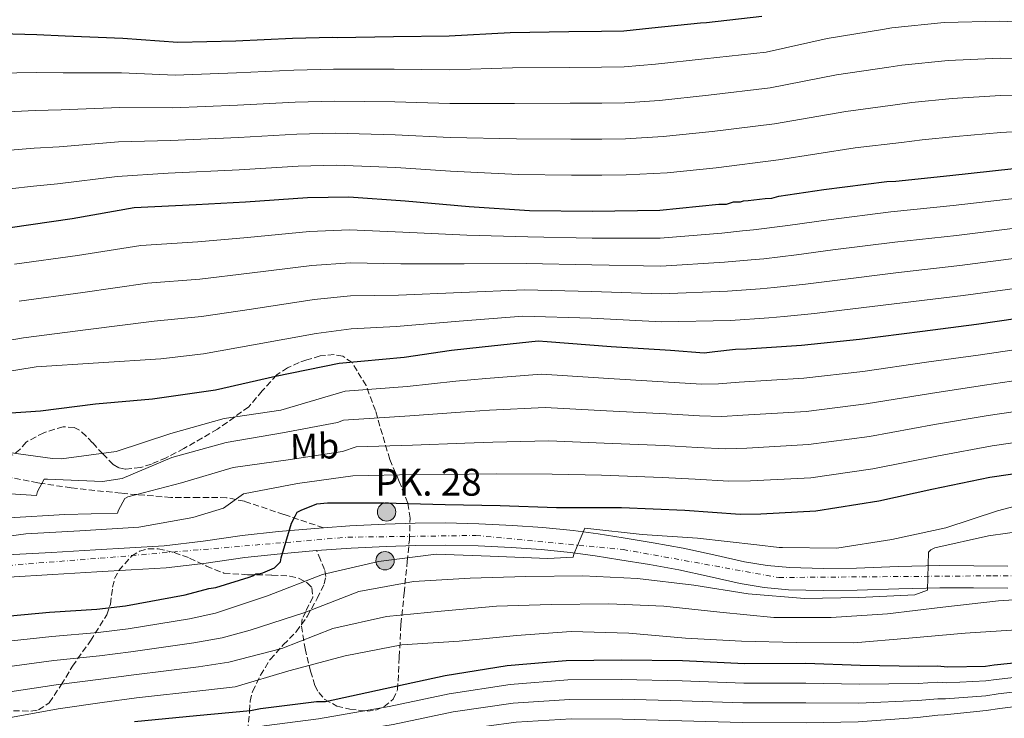
# Model space of a CAD drawing. Units: metres. Extents: x 579972 to 583402, y 4745091 to 4747444.
# Drawn here: x 580867 to 581141, y 4746062 to 4746256 of the extents above; entities that cross this region are included whole.
import ezdxf
from ezdxf.enums import TextEntityAlignment as Align

# ---------------------------------------------------------------- set-up
doc = ezdxf.new("R2010")
doc.units = ezdxf.units.M
doc.header["$MEASUREMENT"] = 0
doc.linetypes.add('DGN Style 3', pattern=[2.435891, 1.739922, -0.695969])
doc.linetypes.add('DGN Style 4', pattern=[2.785615, 1.391938, -0.695969, 0.00174, -0.695969])
for name, color, linetype, lineweight in [('Boca de túnel', 1, 'Continuous', 0), ('Carretera', 9, 'Continuous', 0), ('Curva de nivel directora', 30, 'Continuous', 30), ('Curva de nivel intermedia', 30, 'Continuous', 0), ('Eje de carretera', 7, 'DGN Style 4', 0), ('Etiqueta de uso rústico', 92, 'Continuous', 0), ('Hito kilométrico (PK) carretera', 7, 'Continuous', 0), ('Línea blanca (vial)', 7, 'Continuous', 13), ('Senda', 7, 'DGN Style 3', 0), ('Texto de Punto Kilométrico carretera', 7, 'Continuous', 0), ('Zona arbolada', 92, 'DGN Style 3', 0)]:
    doc.layers.add(name, color=color, linetype=linetype, lineweight=lineweight)
doc.styles.add('Style-Arial', font='arial.ttf')

# ---------------------------------------------------------------- blocks, each defined once
blk = doc.blocks.new('5HITCA')
at = {"layer": 'Boca de túnel', "linetype": 'Continuous', "lineweight": 0}
h = blk.add_hatch(color=1, dxfattribs=at)
edge = h.paths.add_edge_path()
edge.add_arc((0, 0), 0.256, 0, 360)
at = {"layer": 'Boca de túnel', "color": 7, "linetype": 'Continuous', "lineweight": 0}
blk.add_circle((0, 0), 0.256, dxfattribs=at)

msp = doc.modelspace()

# ---------------------------------------------------------------- linework, layer by layer
at = {"layer": 'Carretera', "color": 9, "linetype": 'Continuous', "lineweight": 0}
for points in [[(580863.81, 4746107.02, 922.09), (580876.09, 4746107.74, 922.57), (580888.38, 4746108.47, 923.01), (580897.91, 4746109.03, 923.33), (580907.45, 4746109.6, 923.65), (580918.32, 4746110.87, 924.06), (580929.16, 4746112.42, 924.63), (580939.24, 4746113.5, 925.38), (580949.32, 4746114.42, 926.24), (580951.75, 4746114.58, 926.47), (580959.12, 4746115.08, 927.16), (580968.94, 4746115.55, 928.02), (580977.31, 4746115.84, 928.3), (580985.67, 4746115.93, 928.49), (580995.03, 4746115.72, 928.98), (581004.39, 4746115.24, 929.46), (581012.82, 4746114.66, 929.9), (581021.23, 4746113.81, 930.33), (581028.21, 4746112.85, 930.7), (581035.17, 4746111.78, 931.08), (581043.49, 4746110.4, 931.57), (581051.8, 4746108.93, 932.06), (581060.35, 4746107.06, 932.51), (581068.92, 4746105.14, 932.92), (581075.19, 4746104.08, 933.18), (581081.52, 4746103.48, 933.44), (581090.79, 4746103.25, 933.95), (581100.06, 4746103.34, 934.48), (581111.61, 4746103.76, 934.91), (581123.15, 4746104.06, 935.34), (581132.66, 4746104, 935.97), (581142.17, 4746103.93, 936.55)], [(581142.13, 4746097.77, 936.55), (581132.62, 4746097.85, 935.97), (581123.21, 4746097.91, 935.34), (581111.8, 4746097.61, 934.91), (581100.21, 4746097.19, 934.48), (581090.74, 4746097.1, 933.95), (581081.15, 4746097.34, 933.44), (581074.39, 4746097.98, 933.18), (581067.73, 4746099.11, 932.92), (581059.03, 4746101.06, 932.51), (581050.61, 4746102.89, 932.06), (581042.45, 4746104.33, 931.57), (581034.2, 4746105.7, 931.08), (581027.32, 4746106.76, 930.7), (581020.5, 4746107.7, 930.33), (581012.3, 4746108.53, 929.9), (581004.02, 4746109.1, 929.46), (580994.8, 4746109.57, 928.98), (580985.64, 4746109.78, 928.49), (580977.37, 4746109.69, 928.3), (580969.24, 4746109.41, 928.02), (580959.48, 4746108.94, 927.16), (580949.81, 4746108.29, 928.08), (580939.85, 4746107.37, 925.38), (580929.93, 4746106.31, 924.63), (580919.11, 4746104.77, 924.06), (580907.99, 4746103.46, 923.65), (580898.28, 4746102.89, 923.33), (580888.74, 4746102.33, 923.01), (580876.45, 4746101.6, 922.57), (580864.17, 4746100.87, 922.09)]]:
    msp.add_polyline3d(points, dxfattribs=at)
at = {"layer": 'Curva de nivel directora', "color": 30, "linetype": 'Continuous', "lineweight": 30, "flags": 128}
for points, elevation in [([(580814.39, 4746256.25), (580830.72, 4746255.44), (580846.39, 4746253.66), (580862.06, 4746252.15), (580872.07, 4746251.92), (580879.9, 4746251.51), (580895.96, 4746250.83), (580911.21, 4746249.73), (580927.38, 4746250.15), (580943.15, 4746250.84), (580954.25, 4746251.18), (580955.62, 4746251.06), (580971.26, 4746251.34), (580986.75, 4746251.48), (581003.75, 4746252.46), (581020.06, 4746252.75), (581029.12, 4746252.78), (581035.29, 4746252.88), (581043.09, 4746253.71), (581056.64, 4746255.18), (581058.29, 4746255.21), (581073.76, 4746256.99)], 850), ([(580864.6, 4746198.16), (580881.84, 4746200.66), (580899.07, 4746203.71), (580916.34, 4746204.56), (580930.04, 4746205.36), (580947.3, 4746206.48), (580958.82, 4746206.69), (580974.48, 4746205.59), (580992.34, 4746203.99), (581009.09, 4746202.91), (581026.65, 4746202.67), (581045.3, 4746203.01), (581061.73, 4746204.67), (581063.93, 4746204.71), (581065.84, 4746205.29), (581067.76, 4746205.32), (581068.57, 4746205.61), (581069.95, 4746205.64), (581074.6, 4746206.27), (581076.52, 4746206.3), (581078.43, 4746206.88), (581091.01, 4746208.75), (581108.53, 4746210.98), (581111, 4746211.03), (581126.06, 4746212.66), (581143.86, 4746214.62)], 875), ([(580857.95, 4746146.07), (580873.01, 4746147.16), (580888.34, 4746149.08), (580904.23, 4746150.45), (580921.74, 4746152.96), (580938.41, 4746156.82), (580956.18, 4746160.43), (580974.25, 4746162.12), (580987.39, 4746164), (580995.88, 4746164.97), (581011.48, 4746166.62), (581013.96, 4746166.39), (581031.81, 4746165.06), (581048.29, 4746163.98), (581057.63, 4746163.32), (581060.64, 4746163.65), (581066.39, 4746164.3), (581069.41, 4746164.35), (581084.75, 4746165.44), (581100.91, 4746167.1), (581118.43, 4746169.33), (581133.48, 4746171.24), (581150.72, 4746173.74)], 900), ([(580860.49, 4746089.74), (580875.55, 4746091.1), (580888.71, 4746091.89), (580896.65, 4746092.85), (580913.33, 4746095.89), (580919.88, 4746097.65), (580921.79, 4746097.96), (580931.07, 4746100.87), (580932.16, 4746101.16), (580932.98, 4746101.72), (580933.8, 4746101.74), (580934.89, 4746102.03), (580938.16, 4746103.46), (580939.77, 4746105.14), (580940.03, 4746106.24), (580942.88, 4746115.89), (580943.94, 4746117.83), (580944.47, 4746118.93), (580945.56, 4746119.5), (580949.91, 4746121.23), (580952.93, 4746121.55), (580968.56, 4746121.56), (580985.58, 4746121.03), (581000.95, 4746120.76), (581016.6, 4746120.21), (581034.7, 4746120.26), (581052.27, 4746119.47), (581067.65, 4746118.37), (581073.41, 4746118.47), (581088.76, 4746119.29), (581106.27, 4746122.07), (581121.03, 4746125.35), (581137.15, 4746128.65), (581154.39, 4746131.15)], 925), ([(580899.17, 4746060.65), (580916.42, 4746062.33), (580931.49, 4746063.69), (580934.22, 4746064.29), (580949.82, 4746066.21), (580952.29, 4746066.25), (580968.96, 4746069.84), (580985.63, 4746073.43), (581002.87, 4746076.2), (581019.3, 4746077.59), (581034.66, 4746077.86), (581051.67, 4746077.61), (581068.97, 4746076.82), (581085.98, 4746076.85), (581101.08, 4746076.29), (581117.27, 4746076.03), (581122.48, 4746076.12), (581125.5, 4746075.9), (581135.92, 4746076.08), (581138.39, 4746076.4), (581147.42, 4746077.39)], 950)]:
    msp.add_lwpolyline(points, dxfattribs=dict(at, elevation=elevation))
at = {"layer": 'Curva de nivel intermedia', "color": 30, "linetype": 'Continuous', "lineweight": 0, "flags": 128}
for points, elevation in [([(580861, 4746241.16), (580871.83, 4746241.35), (580879.36, 4746241.2), (580895.56, 4746241.22), (580910.55, 4746240.61), (580927.62, 4746241.18), (580943.54, 4746241.94), (580954.52, 4746242.27), (580971.42, 4746242.22), (580986.84, 4746242.07), (581004.32, 4746242.59), (581020.24, 4746242.75), (581029.14, 4746242.76), (581035.46, 4746242.88), (581044.15, 4746243.63), (581057.74, 4746245.08), (581074.91, 4746247), (581091.92, 4746250.82), (581107.25, 4746253.26), (581109.89, 4746253.76), (581124.47, 4746255.26), (581139.95, 4746255.63), (581150.29, 4746255.18)], 855), ([(580859.94, 4746230.18), (580871.58, 4746230.78), (580878.82, 4746230.9), (580895.15, 4746231.62), (580909.89, 4746231.5), (580927.85, 4746232.2), (580943.93, 4746233.04), (580954.79, 4746233.36), (580971.58, 4746233.11), (580986.92, 4746232.67), (581004.89, 4746232.71), (581020.42, 4746232.75), (581029.17, 4746232.75), (581035.64, 4746232.87), (581045.22, 4746233.55), (581058.84, 4746234.98), (581076.06, 4746237.01), (581094.52, 4746240.66), (581109.03, 4746242.79), (581112.69, 4746243.35), (581125.55, 4746244.68), (581140.04, 4746245.28), (581149.6, 4746245.15)], 860), ([(580858.89, 4746219.19), (580871.33, 4746220.21), (580878.28, 4746220.6), (580894.75, 4746222.01), (580909.23, 4746222.38), (580928.09, 4746223.22), (580944.32, 4746224.14), (580955.05, 4746224.45), (580971.74, 4746223.99), (580987, 4746223.26), (581005.47, 4746222.83), (581020.59, 4746222.75), (581029.19, 4746222.74), (581035.82, 4746222.86), (581046.28, 4746223.48), (581059.94, 4746224.88), (581077.21, 4746227.02), (581097.11, 4746230.5), (581110.82, 4746232.33), (581115.48, 4746232.94), (581126.63, 4746234.11), (581140.14, 4746234.93), (581148.91, 4746235.11)], 865), ([(580857.83, 4746208.2), (580871.09, 4746209.64), (580877.74, 4746210.29), (580894.34, 4746212.41), (580908.57, 4746213.26), (580928.32, 4746214.25), (580944.71, 4746215.24), (580955.32, 4746215.54), (580971.9, 4746214.88), (580987.09, 4746213.86), (581006.04, 4746212.95), (581020.77, 4746212.75), (581029.22, 4746212.73), (581035.99, 4746212.85), (581047.35, 4746213.4), (581061.04, 4746214.78), (581078.36, 4746217.03), (581099.71, 4746220.35), (581112.61, 4746221.86), (581118.28, 4746222.53), (581127.7, 4746223.54), (581140.24, 4746224.59), (581148.22, 4746225.08)], 870), ([(581109.61, 4746202.54), (581126.97, 4746204.31), (581144.76, 4746206.38)], 880), ([(580865.84, 4746187.93), (580883.33, 4746190.36), (580900.93, 4746193.18), (580916.85, 4746194.16), (580930.62, 4746195.39), (580947.92, 4746197.04), (580958.98, 4746197.5), (580973.87, 4746196.84), (580991.62, 4746196.02), (581008.62, 4746195.55), (581026.55, 4746195.24), (581045.44, 4746195.23), (581062.55, 4746196.58), (581068.3, 4746197.23), (581071.42, 4746197.55), (581080.92, 4746198.72), (581092.26, 4746200.35), (581109.61, 4746202.54)], 880), ([(580884.83, 4746180.06), (580902.8, 4746182.65), (580917.37, 4746183.76), (580931.19, 4746185.43), (580948.54, 4746187.59), (580959.15, 4746188.31), (580973.26, 4746188.1), (580990.91, 4746188.05), (581008.15, 4746188.19), (581026.45, 4746187.8), (581045.58, 4746187.45), (581063.37, 4746188.49), (581070.76, 4746189.16), (581074.27, 4746189.49), (581083.4, 4746190.56), (581093.51, 4746191.94), (581110.68, 4746194.09), (581127.88, 4746195.95), (581145.67, 4746198.14)], 885), ([(581077.12, 4746181.43), (581085.89, 4746182.4), (581094.76, 4746183.54), (581111.76, 4746185.65), (581128.79, 4746187.59), (581146.58, 4746189.89)], 890), ([(581079.97, 4746173.37), (581088.38, 4746174.23), (581096.01, 4746175.13), (581112.83, 4746177.2), (581129.7, 4746179.24), (581147.49, 4746181.65)], 895), ([(580798.46, 4746155.37), (580868.33, 4746167.47), (580886.32, 4746169.76), (580904.66, 4746172.11), (580917.88, 4746173.36), (580931.77, 4746175.47), (580949.15, 4746178.14), (580959.31, 4746179.13), (580972.64, 4746179.35), (580990.19, 4746180.09), (581007.67, 4746180.83), (581026.35, 4746180.36), (581045.72, 4746179.68), (581064.19, 4746180.41), (581073.22, 4746181.1), (581077.12, 4746181.43)], 890), ([(580867.08, 4746177.7), (580884.83, 4746180.06)], 885), ([(580801.37, 4746147.88), (580871.84, 4746159.4), (580906.52, 4746161.58), (580918.39, 4746162.96), (580932.34, 4746165.51), (580949.77, 4746168.7), (580959.47, 4746169.94), (580972.03, 4746170.6), (580989.48, 4746172.12), (581007.2, 4746173.48), (581026.25, 4746172.92), (581045.85, 4746171.9), (581065, 4746172.32), (581075.68, 4746173.04), (581079.97, 4746173.37)], 895), ([(580861.44, 4746135.89), (580876.43, 4746133.83), (580878.9, 4746133.8), (580894.09, 4746135.85), (580909.29, 4746140.79), (580924.17, 4746144.96), (580939.9, 4746147.29), (580957.76, 4746152.65), (580975.02, 4746153.95), (580988.62, 4746155.37), (580996.89, 4746156.13), (581012.46, 4746157.34), (581031.14, 4746156.09), (581047.71, 4746155.14), (581057.01, 4746154.52), (581061.63, 4746154.62), (581067.43, 4746155.13), (581085.41, 4746156.21), (581101.84, 4746158.07), (581119.53, 4746160.66), (581134.56, 4746162.77), (581151.94, 4746165.31)], 905), ([(580861.6, 4746124.22), (580871.97, 4746123.58), (580872.22, 4746124.68), (580874.08, 4746128.07), (580875.04, 4746128.09), (580890.28, 4746127.47), (580895.75, 4746128.32), (580909.57, 4746134.19), (580924.72, 4746138.36), (580940.38, 4746140.97), (580955.69, 4746143.85), (580957.33, 4746144.56), (580975.78, 4746145.78), (580989.85, 4746146.75), (580997.91, 4746147.28), (581013.44, 4746148.06), (581030.48, 4746147.13), (581047.13, 4746146.3), (581056.39, 4746145.71), (581062.61, 4746145.6), (581068.47, 4746145.95), (581086.07, 4746146.97), (581102.76, 4746149.04), (581120.64, 4746151.98), (581135.63, 4746154.31)], 910), ([(581135.63, 4746154.31), (581153.17, 4746156.88)], 910), ([(580864.35, 4746117.32), (580879.83, 4746118.28), (580894.43, 4746118.67), (580894.76, 4746119.5), (580896.49, 4746122.76), (580897.37, 4746123.18), (580912.25, 4746127.08), (580926.65, 4746131.38), (580941.97, 4746133.51), (580957.02, 4746135.83), (580960.91, 4746137.1), (580976.55, 4746137.61), (580991.09, 4746138.13), (580998.92, 4746138.44), (581014.42, 4746138.78), (581029.81, 4746138.17), (581046.56, 4746137.46), (581055.77, 4746136.91), (581063.59, 4746136.57), (581069.5, 4746136.78), (581086.73, 4746137.73), (581103.69, 4746140.01), (581121.74, 4746143.3), (581136.71, 4746145.84), (581154.39, 4746148.45)], 915), ([(581104.61, 4746130.98), (581122.85, 4746134.63), (581137.78, 4746137.37), (581155.61, 4746140.02)], 920), ([(580853.92, 4746110.87), (580868.98, 4746112.92), (580883.98, 4746113.74), (580900.36, 4746114.71), (580915.4, 4746117.45), (580923.99, 4746120), (580929.54, 4746124.01), (580944.58, 4746126.95), (580959.91, 4746129), (580977.31, 4746129.43), (580992.32, 4746129.51), (580999.93, 4746129.6), (581015.4, 4746129.5), (581029.14, 4746129.2), (581045.98, 4746128.62), (581055.15, 4746128.11), (581064.57, 4746127.55), (581070.54, 4746127.61), (581087.39, 4746128.49), (581104.61, 4746130.98)], 920), ([(580861.42, 4746082.73), (580876.16, 4746084.36), (580889.09, 4746085.41), (580897.42, 4746086.44), (580914.54, 4746089.23), (580921.72, 4746090.81), (580936.17, 4746095.67), (580951.5, 4746101.56), (580967.07, 4746105.2), (580983.09, 4746107.19), (580998.11, 4746106.71), (581014.18, 4746106.03), (581021.23, 4746106.43), (581021.42, 4746107.26), (581024.45, 4746114.44), (581025.27, 4746114.39), (581040.46, 4746112.74), (581055.84, 4746111.7), (581072.34, 4746109.8), (581078.52, 4746109.09), (581079.48, 4746109.11), (581094.57, 4746108.89), (581109.89, 4746111.36), (581124.92, 4746114.57), (581139.31, 4746119.29), (581152.97, 4746122.89)], 930), ([(580862.35, 4746075.72), (580876.77, 4746077.62), (580889.48, 4746078.93), (580898.2, 4746080.02), (580915.75, 4746082.57), (580923.56, 4746083.98), (580931.41, 4746086.11), (580946.61, 4746091.04), (580961.6, 4746096.86), (580976.84, 4746099.67), (580992.6, 4746100.56), (581008.09, 4746101.04), (581023.93, 4746101.19), (581039.17, 4746100.43), (581054.78, 4746098.58), (581069.91, 4746096.17), (581085.57, 4746094.87), (581100.72, 4746095.21), (581116.27, 4746095.96), (581119.82, 4746097.26), (581120.11, 4746107.76), (581120.72, 4746108.45), (581121.8, 4746109.02), (581136.76, 4746112.37), (581152.63, 4746114.55)], 935), ([(580863.28, 4746068.71), (580877.38, 4746070.89), (580889.86, 4746072.45), (580898.98, 4746073.61), (580916.96, 4746075.91), (580925.4, 4746077.14), (580940.21, 4746080.97), (580954.38, 4746086.5), (580969.27, 4746089.92), (580984.54, 4746091.36), (580999.88, 4746092.8), (581015.1, 4746093.2), (581031.14, 4746093.42), (581046.45, 4746092.8), (581062.05, 4746091.08), (581077.02, 4746089.56), (581093, 4746089.57), (581108.69, 4746090.67), (581124.09, 4746092.52), (581139.56, 4746094.24), (581155.38, 4746095.27)], 940), ([(580864.21, 4746061.7), (580877.99, 4746064.15), (580890.25, 4746065.98), (580899.76, 4746067.2), (580918.18, 4746069.25), (580927.24, 4746070.31), (580942.11, 4746074.75), (580957.81, 4746078.94), (580973.53, 4746082.03), (580989.56, 4746083), (581005.44, 4746084.58), (581020.72, 4746085.68), (581036.71, 4746085.28), (581052.44, 4746083.84), (581068.09, 4746083.02), (581083.39, 4746082.67), (581099.3, 4746082.54), (581114.64, 4746083.84), (581130.32, 4746085.29), (581146.08, 4746086.25)], 945), ([(580854.77, 4746046.19), (580872.05, 4746050.5), (580880.43, 4746052.05), (580884.21, 4746053), (580899.9, 4746055.26), (580916.93, 4746057.15), (580931.93, 4746058.81), (580935.27, 4746059.46), (580950.42, 4746061.39), (580970.04, 4746064.83), (580986.72, 4746068.38), (581003.71, 4746070.97), (581019.76, 4746072.21), (581034.76, 4746072.35), (581051.59, 4746072.01), (581068.72, 4746071.33), (581085.99, 4746071.34), (581100.88, 4746071.04), (581117.19, 4746071.27), (581122.56, 4746071.56), (581125.17, 4746071.44), (581136, 4746071.96), (581138.91, 4746072.36), (581147.86, 4746073.38)], 955), ([(580856.04, 4746040.49), (580873.39, 4746044.97), (580881.39, 4746046.55), (580885.67, 4746047.57), (580900.62, 4746049.87), (580917.43, 4746051.98), (580932.37, 4746053.92), (580936.33, 4746054.64), (580951.01, 4746056.57), (580971.12, 4746059.81), (580987.81, 4746063.33), (581004.55, 4746065.73), (581020.21, 4746066.82), (581034.86, 4746066.85), (581051.51, 4746066.41), (581068.47, 4746065.84), (581086, 4746065.83), (581100.69, 4746065.8), (581117.11, 4746066.52), (581122.64, 4746067), (581124.85, 4746066.98), (581136.07, 4746067.83), (581139.43, 4746068.32), (581148.29, 4746069.38)], 960), ([(580857.3, 4746034.8), (580874.72, 4746039.43), (580882.35, 4746041.05), (580887.13, 4746042.14), (580901.35, 4746044.48), (580917.93, 4746046.81), (580932.81, 4746049.04), (580937.38, 4746049.81), (580951.6, 4746051.75), (580972.2, 4746054.8), (580988.89, 4746058.28), (581005.4, 4746060.5), (581020.67, 4746061.44), (581034.95, 4746061.34), (581051.43, 4746060.81), (581068.22, 4746060.35), (581086.01, 4746060.33), (581100.5, 4746060.55), (581117.04, 4746061.76), (581122.72, 4746062.44), (581124.52, 4746062.52), (581136.14, 4746063.71), (581139.95, 4746064.27), (581148.73, 4746065.38)], 965)]:
    msp.add_lwpolyline(points, dxfattribs=dict(at, elevation=elevation))
at = {"layer": 'Eje de carretera', "color": 7, "linetype": 'DGN Style 4', "lineweight": 0}
msp.add_polyline3d([(580378.15, 4746131.98, 895.56), (580403.99, 4746120.27, 896.54), (580434.71, 4746102.22, 899.29), (580463.96, 4746091, 900.46), (580504.92, 4746082.7, 902.85), (580531.89, 4746082.2, 904.19), (580557.24, 4746086.59, 904.93), (580594.79, 4746102.69, 907.16), (580620.14, 4746110.98, 908.75), (580689.87, 4746111.47, 912.25), (580738.63, 4746107.56, 914.96), (580778.45, 4746101.72, 917.28), (580820.87, 4746100.74, 919.24), (580889.62, 4746106.11, 923.05), (580958.55, 4746111.96, 927.09), (580994.14, 4746112.44, 928.94), (581035.1, 4746108.54, 931.1), (581078.49, 4746100.73, 933.32), (581137.98, 4746101.22, 936.3), (581166.39, 4746101.23, 937.32)], dxfattribs=at)
at = {"layer": 'Línea blanca (vial)', "color": 7, "linetype": 'Continuous', "lineweight": 13}
for points in [[(580951.75, 4746114.58, 926.47), (580959.12, 4746115.08, 927.16), (580968.94, 4746115.55, 928.02), (580977.31, 4746115.84, 928.3), (580985.67, 4746115.93, 928.49), (580995.03, 4746115.72, 928.98), (581004.39, 4746115.24, 929.46), (581012.82, 4746114.66, 929.9), (581021.23, 4746113.81, 930.33), (581028.21, 4746112.85, 930.7), (581035.17, 4746111.78, 931.08), (581043.49, 4746110.4, 931.57), (581051.8, 4746108.93, 932.06), (581060.35, 4746107.06, 932.51), (581068.92, 4746105.14, 932.92), (581075.19, 4746104.08, 933.18), (581081.52, 4746103.48, 933.44), (581090.79, 4746103.25, 933.95), (581100.06, 4746103.34, 934.48), (581111.61, 4746103.76, 934.91), (581123.15, 4746104.06, 935.34), (581132.66, 4746104, 935.97), (581142.17, 4746103.93, 936.55)], [(580876.09, 4746107.74, 922.57), (580888.38, 4746108.47, 923.01), (580897.91, 4746109.03, 923.33), (580907.45, 4746109.6, 923.65), (580918.32, 4746110.87, 924.06), (580929.16, 4746112.42, 924.63), (580939.24, 4746113.5, 925.38), (580949.32, 4746114.42, 926.24), (580951.75, 4746114.58, 926.47)], [(580863.81, 4746107.02, 922.09), (580876.09, 4746107.74, 922.57)], [(580876.45, 4746101.6, 922.57), (580888.74, 4746102.33, 923.01), (580898.28, 4746102.89, 923.33), (580907.99, 4746103.46, 923.65), (580919.11, 4746104.77, 924.06), (580929.93, 4746106.31, 924.63), (580939.85, 4746107.37, 925.38), (580949.81, 4746108.29, 926.24)], [(580949.81, 4746108.29, 926.24), (580959.48, 4746108.94, 927.16), (580969.24, 4746109.41, 928.02), (580977.37, 4746109.69, 928.3), (580985.64, 4746109.78, 928.49), (580994.8, 4746109.57, 928.98), (581004.02, 4746109.1, 929.46), (581012.3, 4746108.53, 929.9), (581020.5, 4746107.7, 930.33), (581027.32, 4746106.76, 930.7), (581034.2, 4746105.7, 931.08), (581042.45, 4746104.33, 931.57), (581050.61, 4746102.89, 932.06), (581059.03, 4746101.06, 932.51), (581067.73, 4746099.11, 932.92), (581074.39, 4746097.98, 933.18), (581081.15, 4746097.34, 933.44), (581090.74, 4746097.1, 933.95), (581100.21, 4746097.19, 934.48), (581111.8, 4746097.61, 934.91), (581123.21, 4746097.91, 935.34), (581132.62, 4746097.85, 935.97), (581142.13, 4746097.77, 936.55)], [(580864.17, 4746100.87, 922.09), (580876.45, 4746101.6, 922.57)]]:
    msp.add_polyline3d(points, dxfattribs=at)
at = {"layer": 'Senda', "color": 7, "linetype": 'DGN Style 3', "lineweight": 0}
for points in [[(580951.75, 4746114.58, 926.47), (580940.76, 4746118.27, 923.24), (580929.77, 4746121.96, 920.56), (580927.38, 4746122.45, 920), (580924.81, 4746122.96, 919.42), (580917.13, 4746123, 917.95), (580909.32, 4746123.02, 916.63), (580899.81, 4746123.82, 915), (580895.46, 4746124.19, 914.2), (580881.61, 4746125.67, 911.66), (580873.45, 4746126.92, 910), (580872.29, 4746127.1, 909.75), (580863.01, 4746128.95, 907.54)], [(580930.68, 4746058, 955.68), (580931.21, 4746063.53, 950.14), (580931.35, 4746066.29, 948.25), (580932.06, 4746069.05, 946.66), (580934.24, 4746073.54, 944.16), (580936.94, 4746077.96, 941.5), (580940.59, 4746081.99, 939.44), (580944.21, 4746085.66, 937.94), (580947.24, 4746089.91, 935.91), (580950.04, 4746094.9, 933.64), (580951.96, 4746098.94, 931.73), (580952.42, 4746100.99, 930.54), (580952.1, 4746102.97, 929.68), (580950.96, 4746105.63, 928.93), (580949.81, 4746108.29, 928.08)]]:
    msp.add_polyline3d(points, dxfattribs=at)
at = {"layer": 'Zona arbolada', "color": 92, "linetype": 'DGN Style 3', "lineweight": 0}
msp.add_polyline3d([(580865.51, 4746063.6, 944.39), (580870.38, 4746063.56, 944.64), (580872.49, 4746063.89, 944.54), (580875.46, 4746065.88, 943.5), (580878.84, 4746070.85, 940.72), (580881.96, 4746076.07, 937.9), (580886.95, 4746083.14, 934.28), (580891.46, 4746090.35, 930.63), (580892.53, 4746093.33, 928.81), (580893.12, 4746098.05, 925.61), (580893.67, 4746100.42, 924.42), (580894.83, 4746102.72, 923.89), (580898.41, 4746106.67, 924.3), (580900.58, 4746108.07, 924.72), (580902.93, 4746108.76, 925.05), (580905.82, 4746108.71, 925.3), (580910.24, 4746107.67, 925.65), (580914.52, 4746106.15, 926.09), (580919.22, 4746103.89, 927.36), (580924.08, 4746101.96, 928.82), (580930.74, 4746101.5, 929.94), (580937.43, 4746101.42, 930.89), (580942.4, 4746101.12, 930.74), (580944.84, 4746100.58, 930.73), (580947.22, 4746099.29, 931.41), (580948.52, 4746097.87, 932.41), (580948.8, 4746095.29, 934.47), (580946.82, 4746091.28, 937.94), (580945.87, 4746089.24, 939.66), (580945.63, 4746087.2, 941.27), (580946.67, 4746080.94, 945.96), (580948.17, 4746074.68, 950.61), (580949.41, 4746070.67, 954.06), (580950.46, 4746068.72, 955.45), (580952.15, 4746066.8, 956.06), (580955.49, 4746064.95, 955.94), (580959.13, 4746064.1, 955.67), (580963.89, 4746063.54, 955.51), (580966.28, 4746063.83, 955.42), (580968.6, 4746064.78, 955.28), (580971.19, 4746066.9, 954.36), (580972.37, 4746069.47, 952.69), (580972.87, 4746078.59, 947.01), (580973.33, 4746087.69, 941.27), (580974.2, 4746096.42, 935.54), (580975.07, 4746105.17, 929.85), (580975.66, 4746111.18, 927.01), (580975.88, 4746117.24, 924.4), (580975.2, 4746121.45, 921.81), (580972.85, 4746127.5, 917.48), (580970.21, 4746133.55, 914.03), (580966.21, 4746147.2, 908.96), (580963.64, 4746154.15, 906.43), (580959.73, 4746160.56, 903.91), (580957.14, 4746162.35, 902.8), (580954.74, 4746162.78, 901.97), (580950.83, 4746162.41, 900.73), (580947.14, 4746161.36, 899.49), (580944.99, 4746160.56, 899.21), (580941.8, 4746159.09, 900.08), (580938.75, 4746157.11, 901.31), (580934.76, 4746152.66, 903.09), (580930.96, 4746148.25, 904.81), (580922.3, 4746142.02, 907.33), (580912.95, 4746136.64, 909.48), (580908.01, 4746134.09, 910.54), (580903.91, 4746132.32, 911.25), (580900.85, 4746131.36, 911.58), (580896.63, 4746130.92, 911.52), (580894.81, 4746131.3, 911.16), (580893.28, 4746132.19, 910.52), (580890.38, 4746135.13, 908.5), (580887.53, 4746138.25, 906.24), (580885.72, 4746140.07, 904.69), (580883.88, 4746141.77, 903.39), (580882.46, 4746142.54, 903.04), (580879.34, 4746142.71, 903.35), (580873.96, 4746141.05, 904.94), (580869.06, 4746138.43, 906.24), (580867.27, 4746136.4, 906.55), (580865.28, 4746134.78, 906.76)], dxfattribs=at)

# ---------------------------------------------------------------- block references
at = {"layer": 'Hito kilométrico (PK) carretera', "color": 7, "linetype": 'Continuous', "lineweight": 0, "xscale": 10, "yscale": 10, "zscale": 10}
for p in [(580969.32, 4746119, 926.32), (580968.89, 4746105.4, 930.01)]:
    msp.add_blockref('5HITCA', p, dxfattribs=at)

# ---------------------------------------------------------------- texts
at = {"layer": 'Etiqueta de uso rústico', "color": 92, "linetype": 'Continuous', "lineweight": 0, "style": 'Style-Arial'}
msp.add_text('Mb', height=7, rotation=1.0146, dxfattribs=at).set_placement((580949.29, 4746137.29, 913.27), align=Align.MIDDLE_CENTER)
at = {"layer": 'Texto de Punto Kilométrico carretera', "color": 7, "linetype": 'Continuous', "lineweight": 0, "style": 'Style-Arial'}
msp.add_text('PK. 28', height=7.5, dxfattribs=at).set_placement((580966.18, 4746123.52, 923.68))

doc.saveas('drawing.dxf')
